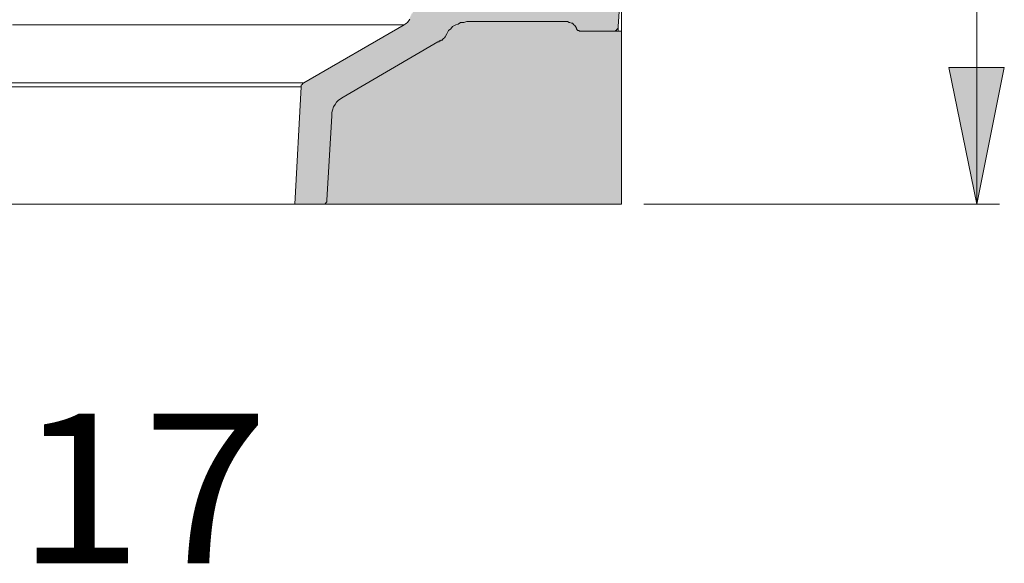
# Model space of a CAD drawing. Units: millimetres. Extents: x 142 to 731, y 129 to 1017.
# Drawn here: x 515 to 731, y 695 to 814 of the extents above; entities that cross this region are included whole.
import ezdxf

# ---------------------------------------------------------------- set-up
doc = ezdxf.new("R2010")
doc.units = ezdxf.units.MM
for name, color, linetype in [('PDF_Geomertry', 7, 'Continuous'), ('PDF_Solid Fills', 7, 'Continuous'), ('PDF_Text', 7, 'Continuous')]:
    doc.layers.add(name, color=color, linetype=linetype)
doc.styles.add('PDF Arial', font='txt')

msp = doc.modelspace()

# ---------------------------------------------------------------- hatches: boundary and pattern name
at = {"layer": 'PDF_Solid Fills', "true_color": 0xb1b2b3}
msp.add_hatch(color=253, dxfattribs=at).paths.add_polyline_path([(583.76, 795.14), (583.76, 794.96), (583.58, 794.96), (583.58, 794.78), (583.58, 794.61), (583.41, 794.43), (583.41, 794.26), (583.41, 794.08), (583.23, 794.08), (583.23, 793.9), (583.23, 793.73), (583.23, 793.55), (583.23, 793.37), (583.23, 793.2), (583.23, 793.02), (582.17, 774.5), (582.17, 774.32), (582.17, 774.15), (582, 774.15), (582, 773.97), (581.82, 773.8), (581.64, 773.8), (581.64, 773.62), (581.47, 773.62), (581.29, 773.62), (575.12, 773.62), (576.53, 799.37), (576.53, 799.55), (576.53, 799.72), (576.7, 799.9), (576.7, 800.08), (576.88, 800.08), (576.88, 800.25), (577.06, 800.25), (599.11, 812.95), (599.28, 813.13), (599.46, 813.13), (599.46, 813.3), (599.64, 813.3), (599.64, 813.48), (599.81, 813.48), (599.81, 813.66), (599.99, 813.66), (599.99, 813.83), (600.16, 814.01), (600.16, 814.19), (600.34, 814.19), (600.34, 814.36), (600.34, 814.54), (600.34, 814.72), (600.52, 814.72), (600.52, 814.89), (600.52, 815.07), (600.69, 815.07), (600.69, 815.24), (600.69, 815.42), (600.87, 815.42), (600.87, 815.6), (601.05, 815.6), (601.05, 815.77), (601.22, 815.77), (601.22, 815.95), (601.4, 815.95), (601.4, 816.13), (601.58, 816.3), (601.58, 816.48), (601.75, 816.48), (601.75, 816.66), (601.93, 816.83), (601.93, 817.01), (602.63, 818.77), (602.63, 818.95), (602.63, 819.13), (602.81, 819.13), (602.81, 819.3), (602.99, 819.3), (602.99, 819.48), (603.16, 819.48), (603.16, 819.65), (603.34, 819.65), (603.34, 819.83), (603.52, 819.83), (603.69, 820.01), (603.87, 820.01), (604.04, 820.01), (604.22, 820.01), (604.4, 820.01), (625.74, 820.01), (625.92, 820.01), (626.09, 820.18), (626.27, 820.18), (626.45, 820.18), (626.62, 820.18), (626.8, 820.18), (626.98, 820.18), (627.15, 820.36), (627.33, 820.36), (627.5, 820.36), (627.68, 820.54), (627.86, 820.54), (628.03, 820.71), (628.21, 820.71), (628.39, 820.89), (628.56, 820.89), (628.74, 821.06), (628.92, 821.24), (629.09, 821.42), (629.27, 821.59), (629.44, 821.77), (629.62, 821.95), (629.8, 822.12), (629.8, 822.3), (629.97, 822.48), (629.97, 822.65), (630.15, 822.83), (630.15, 823.01), (630.33, 823.18), (630.33, 823.36), (630.5, 823.53), (630.5, 823.71), (630.5, 823.89), (630.5, 824.06), (630.68, 824.24), (630.68, 824.42), (630.68, 824.59), (630.68, 824.77), (630.68, 824.95), (631.21, 841.7), (629.44, 842.58), (629.27, 842.76), (629.44, 846.82), (631.56, 849.29), (632.09, 862.34), (630.15, 863.75), (630.15, 866.39), (632.27, 867.81), (632.62, 877.51), (630.5, 878.21), (630.68, 879.45), (632.62, 880.15), (634.21, 923.54), (643.91, 923.54), (644.08, 923.54), (644.26, 923.54), (644.44, 923.54), (644.44, 923.36), (644.61, 923.36), (644.61, 923.19), (644.79, 923.19), (644.79, 923.01), (644.79, 922.84), (644.97, 922.84), (644.97, 922.66), (646.73, 823.53), (646.03, 812.6), (646.03, 812.42), (646.03, 812.25), (646.03, 812.07), (645.85, 812.07), (645.85, 811.89), (645.67, 811.89), (645.67, 811.72), (645.5, 811.72), (645.32, 811.72), (645.32, 811.54), (645.14, 811.54), (637.73, 811.54), (637.56, 811.54), (637.38, 811.54), (637.38, 811.72), (637.21, 811.72), (637.03, 811.72), (637.03, 811.89), (636.85, 812.07), (636.85, 812.25), (636.68, 812.25), (636.68, 812.42), (636.68, 812.6), (636.5, 812.6), (636.5, 812.78), (636.32, 812.95), (636.32, 813.13), (636.15, 813.13), (635.97, 813.3), (635.79, 813.3), (635.79, 813.48), (635.62, 813.48), (635.44, 813.48), (635.27, 813.48), (635.09, 813.66), (634.91, 813.66), (612.86, 813.66), (612.69, 813.66), (612.51, 813.66), (612.33, 813.48), (612.16, 813.48), (611.98, 813.48), (611.81, 813.48), (611.63, 813.48), (611.45, 813.3), (611.28, 813.3), (611.1, 813.3), (610.92, 813.3), (610.75, 813.13), (610.57, 812.95), (610.39, 812.95), (610.22, 812.95), (610.04, 812.78), (609.87, 812.6), (609.69, 812.6), (609.51, 812.42), (609.51, 812.25), (609.34, 812.25), (609.16, 812.07), (608.98, 811.89), (608.98, 811.72), (608.81, 811.54), (608.63, 811.36), (608.63, 811.19), (608.45, 811.01), (608.1, 810.31), (607.93, 810.31), (607.93, 810.13), (607.75, 809.95), (607.75, 809.78), (607.57, 809.78), (607.4, 809.78), (607.4, 809.6), (607.22, 809.6), (607.22, 809.42), (607.04, 809.42), (606.87, 809.42), (606.87, 809.25), (606.69, 809.25), (606.51, 809.25), (585.7, 797.08), (585.52, 797.08), (585.35, 796.9), (585.17, 796.73), (584.99, 796.73), (584.99, 796.55), (584.82, 796.55), (584.64, 796.37), (584.47, 796.2), (584.29, 796.02), (584.11, 795.84), (584.11, 795.67), (583.94, 795.49), (583.76, 795.31)])
at = {"layer": 'PDF_Solid Fills', "true_color": 0x171723}
h = msp.add_hatch(color=250, dxfattribs=at)
h.paths.add_polyline_path([(724.69, 923.54), (730.69, 893.56), (718.52, 893.56)])
h.paths.add_polyline_path([(724.69, 773.62), (718.52, 803.6), (730.69, 803.6)])
at = {"layer": 'PDF_Solid Fills', "true_color": 0xdadada}
msp.add_hatch(color=254, dxfattribs=at).paths.add_polyline_path([(582, 773.97), (582, 774.15), (582.17, 774.15), (582.17, 774.32), (582.17, 774.5), (583.23, 793.02), (583.23, 793.2), (583.23, 793.37), (583.23, 793.55), (583.23, 793.73), (583.23, 793.9), (583.23, 794.08), (583.41, 794.08), (583.41, 794.26), (583.41, 794.43), (583.58, 794.61), (583.58, 794.78), (583.58, 794.96), (583.76, 794.96), (583.76, 795.14), (583.76, 795.31), (583.94, 795.49), (584.11, 795.67), (584.11, 795.84), (584.29, 796.02), (584.47, 796.2), (584.64, 796.37), (584.82, 796.55), (584.99, 796.55), (584.99, 796.73), (585.17, 796.73), (585.35, 796.9), (585.52, 797.08), (585.7, 797.08), (606.51, 809.25), (606.69, 809.25), (606.87, 809.25), (606.87, 809.42), (607.04, 809.42), (607.22, 809.42), (607.22, 809.6), (607.4, 809.6), (607.4, 809.78), (607.57, 809.78), (607.75, 809.78), (607.75, 809.95), (607.93, 810.13), (607.93, 810.31), (608.1, 810.31), (608.45, 811.01), (608.63, 811.19), (608.63, 811.36), (608.81, 811.54), (608.98, 811.72), (608.98, 811.89), (609.16, 812.07), (609.34, 812.25), (609.51, 812.25), (609.51, 812.42), (609.69, 812.6), (609.87, 812.6), (610.04, 812.78), (610.22, 812.95), (610.39, 812.95), (610.57, 812.95), (610.75, 813.13), (610.92, 813.3), (611.1, 813.3), (611.28, 813.3), (611.45, 813.3), (611.63, 813.48), (611.81, 813.48), (611.98, 813.48), (612.16, 813.48), (612.33, 813.48), (612.51, 813.66), (612.69, 813.66), (612.86, 813.66), (634.91, 813.66), (635.09, 813.66), (635.27, 813.48), (635.44, 813.48), (635.62, 813.48), (635.79, 813.48), (635.79, 813.3), (635.97, 813.3), (636.15, 813.13), (636.32, 813.13), (636.32, 812.95), (636.5, 812.78), (636.5, 812.6), (636.68, 812.6), (636.68, 812.42), (636.68, 812.25), (636.85, 812.25), (636.85, 812.07), (637.03, 811.89), (637.03, 811.72), (637.21, 811.72), (637.38, 811.72), (637.38, 811.54), (637.56, 811.54), (637.73, 811.54), (645.14, 811.54), (645.32, 811.54), (646.73, 811.54), (646.73, 773.62), (581.64, 773.62), (581.64, 773.8), (581.82, 773.8)])

# ---------------------------------------------------------------- linework, layer by layer
at = {"layer": 'PDF_Geomertry', "color": 250, "lineweight": 5, "true_color": 0x171723}
for points in [[(646.73, 778.56), (646.73, 979.1)], [(724.69, 773.62), (724.69, 773.62), (730.69, 803.6), (718.52, 803.6), (724.69, 773.62), (724.69, 923.54), (730.69, 893.56), (718.52, 893.56), (724.69, 923.54)], [(651.67, 773.62), (729.63, 773.62)]]:
    msp.add_lwpolyline(points, dxfattribs=at)
at = {"layer": 'PDF_Geomertry', "lineweight": 5}
for points in [[(646.73, 823.53), (646.02, 812.6), (646.02, 812.42), (646.02, 812.25), (645.85, 812.07), (645.67, 811.89), (645.67, 811.72), (645.5, 811.72), (645.32, 811.54)], [(600.34, 814.19), (600.16, 814.01), (599.99, 813.66), (599.81, 813.48), (599.63, 813.31), (599.28, 813.13), (599.11, 812.95), (598.93, 812.95), (598.4, 812.95), (597.52, 812.95), (596.28, 812.95), (594.7, 812.95), (592.76, 812.95), (590.64, 812.95), (587.99, 812.95), (584.99, 812.95), (581.82, 812.95), (578.29, 812.95), (574.41, 812.95), (570.18, 812.95), (565.77, 812.95), (561.01, 812.95), (555.89, 812.95), (550.6, 812.95), (544.95, 812.95), (539.13, 812.95), (532.96, 812.95), (526.61, 812.95), (520.08, 812.95), (513.2, 812.95)], [(510.03, 800.25), (516.03, 800.25), (522.02, 800.25), (527.67, 800.25), (533.14, 800.25), (538.25, 800.25), (543.01, 800.25), (547.6, 800.25), (551.83, 800.25), (555.71, 800.25), (559.42, 800.25), (562.77, 800.25), (565.59, 800.25), (568.24, 800.25), (570.53, 800.25), (572.47, 800.25), (574.06, 800.25), (575.47, 800.25), (576.35, 800.25), (576.88, 800.25), (577.06, 800.25), (599.11, 812.95)], [(581.64, 773.62), (581.82, 773.8), (582, 773.97), (582.17, 774.15), (582.17, 774.32), (582.17, 774.5), (583.23, 793.02), (583.23, 793.73), (583.41, 794.26), (583.58, 794.96), (583.94, 795.49), (584.29, 796.02), (584.64, 796.37), (585.17, 796.73), (585.7, 797.08), (606.51, 809.25), (606.69, 809.25), (606.87, 809.42), (607.04, 809.42), (607.22, 809.6), (607.4, 809.6), (607.57, 809.78), (607.75, 809.95), (607.93, 810.13), (608.1, 810.31), (608.45, 811.01), (608.81, 811.72), (609.34, 812.07), (609.69, 812.6), (610.39, 812.95), (610.92, 813.13), (611.45, 813.48), (612.16, 813.48), (612.86, 813.66), (634.91, 813.66), (635.27, 813.48), (635.44, 813.48), (635.79, 813.3), (635.97, 813.3), (636.32, 812.95), (636.5, 812.78), (636.68, 812.6), (636.85, 812.25), (636.85, 812.07), (637.03, 811.89), (637.21, 811.72), (637.38, 811.72), (637.56, 811.54), (637.73, 811.54), (645.14, 811.54), (645.32, 811.54), (646.03, 811.54), (646.73, 811.54), (646.73, 773.62), (581.64, 773.62), (581.29, 773.62)], [(646.02, 812.25), (646.02, 812.07), (646.02, 811.54)], [(508.79, 773.62), (514.79, 773.62), (520.79, 773.62), (526.26, 773.62), (531.72, 773.62), (536.66, 773.62), (541.6, 773.62), (546.01, 773.62), (550.25, 773.62), (554.13, 773.62), (557.65, 773.62), (561.01, 773.62), (564, 773.62), (566.47, 773.62), (568.77, 773.62), (570.71, 773.62), (572.29, 773.62), (573.53, 773.62), (574.41, 773.62), (574.94, 773.62), (575.12, 773.62), (576.53, 799.37), (576.35, 799.37), (575.82, 799.37), (574.94, 799.37), (573.71, 799.37), (572.12, 799.37), (570.18, 799.37), (567.88, 799.37), (565.24, 799.37), (562.24, 799.37), (558.89, 799.37), (555.36, 799.37), (551.48, 799.37), (547.07, 799.37), (542.66, 799.37), (537.72, 799.37), (532.61, 799.37), (527.31, 799.37), (521.67, 799.37), (515.85, 799.37), (509.68, 799.37)], [(576.53, 799.37), (576.53, 799.55), (576.53, 799.72), (576.7, 799.9), (576.88, 800.08), (577.06, 800.25)], [(575.12, 773.62), (581.29, 773.62)]]:
    msp.add_lwpolyline(points, dxfattribs=at)

# ---------------------------------------------------------------- texts
at = {"layer": 'PDF_Text', "color": 250, "true_color": 0x171723, "insert": (514.12, 694.87), "char_height": 32.802, "attachment_point": 7, "style": 'PDF Arial'}
msp.add_mtext('\\W1.112736;17', dxfattribs=at)

doc.saveas('drawing.dxf')
